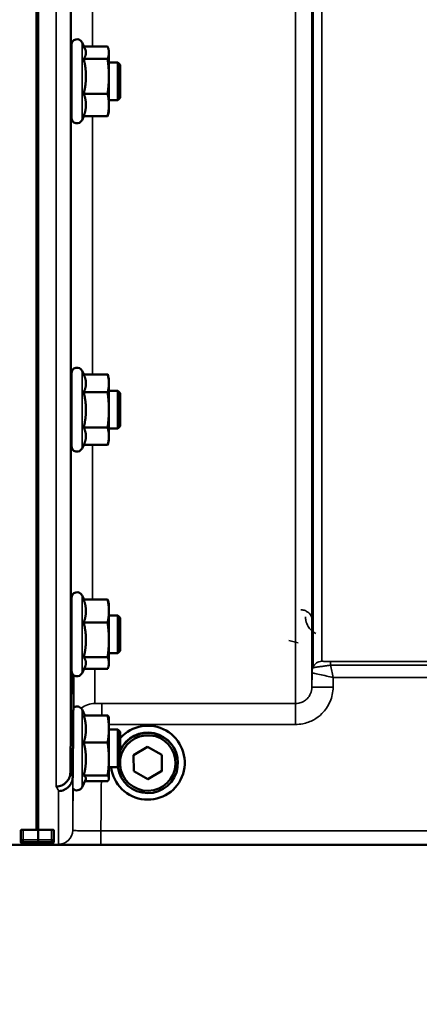
# Model space of a CAD drawing. Units: millimetres. Extents: x 100 to 8300, y -8 to 5931.
# Drawn here: x 4811 to 4896, y 1359 to 1569 of the extents above; entities that cross this region are included whole.
import ezdxf

# ---------------------------------------------------------------- set-up
doc = ezdxf.new("R2010")
doc.units = ezdxf.units.MM
doc.header["$LTSCALE"] = 20
for name, color, linetype, lineweight in [('Dimension (ISO)', 7, 'Continuous', 25), ('Visible (ISO)', 7, 'Continuous', 50), ('Visible Narrow (ISO)', 7, 'Continuous', 35)]:
    doc.layers.add(name, color=color, linetype=linetype, lineweight=lineweight)
doc.styles.add('Tricel ISO- C.S.', font='isocpeur.ttf')
doc.dimstyles.new('Tricel ISO- (cm)', dxfattribs={"dimscale": 20, "dimtxt": 4, "dimasz": 4, "dimexe": 4, "dimexo": 4, "dimgap": 1.2, "dimtad": 1, "dimdec": 0, "dimlfac": 0.1, "dimrnd": 1e-08, "dimzin": 0, "dimtxsty": 'Tricel ISO- C.S.', "dimcen": 0.09, "dimdle": 14, "dimclrd": 7, "dimclre": 7, "dimclrt": 256, "dimadec": 0, "dimazin": 0, "dimtfac": 1, "dimtdec": 0, "dimtmove": 0, "dimatfit": 3, "dimfxl": 1, "dimtolj": 1, "dimtzin": 0, "dimlwd": -1, "dimlwe": -1, "dimarcsym": 0})

# ---------------------------------------------------------------- blocks, each defined once
blk = doc.blocks.new('*D10')
at = {"layer": 'Defpoints', "color": 0, "transparency": 16777216}
for p in [(2511.28, 2185.26), (7659.12, 1485.24), (7659.12, 1025.32)]:
    blk.add_point(p, dxfattribs=at)
at = {"layer": 'Dimension (ISO)', "color": 7, "transparency": 16777216}
for p, q in [((2511.28, 2105.26), (2511.28, 945.32)), ((7659.12, 1405.24), (7659.12, 945.32)), ((2591.28, 1025.32), (7579.12, 1025.32))]:
    blk.add_line(p, q, dxfattribs=at)
for points in [[(2591.28, 1038.65), (2591.28, 1011.98), (2511.28, 1025.32)], [(7579.12, 1038.65), (7579.12, 1011.98), (7659.12, 1025.32)]]:
    blk.add_solid(points, dxfattribs=at)
at = {"layer": 'Dimension (ISO)', "transparency": 16777216, "insert": (5013.7, 1089.32), "char_height": 80, "attachment_point": 4, "style": 'Tricel ISO- C.S.'}
blk.add_mtext('\\A1;515', dxfattribs=at)

msp = doc.modelspace()

# ---------------------------------------------------------------- linework, layer by layer
at = {"layer": 'Visible (ISO)'}
for p, q in [((4814.46, 2559.29), (4814.46, 1396.58)), ((4814.78, 2559.29), (4814.78, 1396.58)), ((4821.85, 1548.28), (4821.85, 1563.78)), ((4824.75, 1562.97), (4824.14, 1564.29)), ((4824.54, 1563.43), (4829.58, 1563.43)), ((4829.85, 1562.53), (4829.73, 1562.97)), ((4829.85, 1562.12), (4829.85, 1562.53)), ((4824.49, 1560.8), (4829.58, 1560.8)), ((4829.85, 1557.1), (4829.85, 1562.12)), ((4821.85, 1560.03), (4821.8, 1560.03)), ((4831.75, 1560.03), (4829.85, 1560.03)), ((4831.75, 1552.03), (4831.75, 1560.03)), ((4832.25, 1559.53), (4831.75, 1560.03)), ((4832.25, 1559.53), (4832.25, 1552.53)), ((4829.85, 1551.01), (4829.85, 1557.1)), ((4821.85, 1552.03), (4821.74, 1552.03)), ((4824.49, 1553.39), (4829.58, 1553.39)), ((4831.75, 1552.03), (4829.85, 1552.03)), ((4832.25, 1552.53), (4831.75, 1552.03)), ((4829.85, 1549.53), (4829.85, 1551.01)), ((4824.54, 1548.63), (4824.14, 1547.77)), ((4824.49, 1548.63), (4829.58, 1548.63)), ((4829.85, 1549.53), (4829.73, 1549.09)), ((4821.85, 1478.34), (4821.85, 1493.84)), ((4824.49, 1493.59), (4824.14, 1494.35)), ((4824.49, 1493.59), (4829.58, 1493.59)), ((4829.85, 1492.59), (4829.59, 1493.55)), ((4829.85, 1491.69), (4829.85, 1492.59)), ((4829.85, 1486.02), (4829.85, 1491.69)), ((4821.85, 1490.09), (4821.8, 1490.09)), ((4824.49, 1489.78), (4829.58, 1489.78)), ((4831.75, 1490.09), (4829.85, 1490.09)), ((4831.75, 1482.09), (4831.75, 1490.09)), ((4832.25, 1489.59), (4831.75, 1490.09)), ((4832.25, 1489.59), (4832.25, 1482.59)), ((4829.85, 1480.43), (4829.85, 1486.02)), ((4821.85, 1482.09), (4821.74, 1482.09)), ((4824.49, 1482.27), (4829.58, 1482.27)), ((4831.75, 1482.09), (4829.85, 1482.09)), ((4832.25, 1482.59), (4831.75, 1482.09)), ((4824.51, 1478.62), (4824.14, 1477.83)), ((4824.49, 1478.58), (4829.58, 1478.58)), ((4829.85, 1479.59), (4829.59, 1478.62)), ((4829.85, 1479.59), (4829.85, 1480.43)), ((4821.85, 1430.49), (4821.85, 1445.99)), ((4824.55, 1445.62), (4824.14, 1446.5)), ((4824.49, 1445.62), (4829.58, 1445.62)), ((4829.85, 1444.74), (4829.75, 1445.14)), ((4829.85, 1443.18), (4829.85, 1444.74)), ((4829.85, 1437.05), (4829.85, 1443.18)), ((4821.85, 1442.24), (4821.8, 1442.24)), ((4831.75, 1442.24), (4829.85, 1442.24)), ((4831.75, 1434.24), (4831.75, 1442.24)), ((4832.25, 1441.74), (4831.75, 1442.24)), ((4832.25, 1441.74), (4832.25, 1434.74)), ((4824.49, 1440.74), (4829.58, 1440.74)), ((4829.85, 1432.12), (4829.85, 1437.05)), ((4832.25, 1434.74), (4831.75, 1434.24)), ((4821.85, 1434.24), (4821.74, 1434.24)), ((4824.49, 1433.36), (4829.58, 1433.36)), ((4831.75, 1434.24), (4829.85, 1434.24)), ((4821.65, 1408.79), (4821.84, 1431.01)), ((4821.84, 1431.01), (4821.84, 1431.01)), ((4824.77, 1431.35), (4824.14, 1429.99)), ((4824.55, 1430.87), (4829.58, 1430.87)), ((4829.85, 1431.74), (4829.75, 1431.35)), ((4829.85, 1431.74), (4829.85, 1432.12)), ((4824.71, 1420.98), (4824.14, 1422.21)), ((4824.49, 1420.98), (4829.58, 1420.98)), ((4829.85, 1420.45), (4829.83, 1420.54)), ((4829.85, 1418.08), (4829.85, 1420.45)), ((4829.85, 1411.67), (4829.85, 1418.08)), ((4831.75, 1417.95), (4829.85, 1417.95)), ((4831.75, 1409.95), (4831.75, 1417.95)), ((4832.25, 1417.45), (4831.75, 1417.95)), ((4832.25, 1417.45), (4832.25, 1410.45)), ((4824.49, 1415.18), (4829.58, 1415.18)), ((4835.11, 1412.53), (4838.09, 1414.28)), ((4838.09, 1414.28), (4841.11, 1412.58)), ((4829.85, 1407.54), (4829.85, 1411.67)), ((4835.14, 1409.06), (4835.11, 1412.53)), ((4835.14, 1409.11), (4835.11, 1412.53)), ((4841.11, 1412.58), (4841.14, 1409.11)), ((4831.75, 1409.95), (4829.85, 1409.95)), ((4832.25, 1410.45), (4831.75, 1409.95)), ((4844.55, 1410.88), (4844.55, 1410.82)), ((4846, 1410.89), (4846, 1410.9)), ((4821.65, 1408.79), (4821.65, 1408.79)), ((4822.15, 1407.81), (4822.15, 1407.82)), ((4824.92, 1407.36), (4824.14, 1405.7)), ((4824.49, 1408.16), (4829.58, 1408.16)), ((4829.85, 1407.45), (4829.83, 1407.36)), ((4829.85, 1407.45), (4829.85, 1407.54)), ((4835.14, 1409.06), (4835.14, 1409.11)), ((4838.15, 1407.4), (4835.14, 1409.11)), ((4838.15, 1407.36), (4835.14, 1409.06)), ((4841.14, 1409.16), (4838.15, 1407.4)), ((4841.14, 1409.11), (4838.15, 1407.36)), ((4838.15, 1407.36), (4838.15, 1407.4)), ((4824.71, 1406.93), (4829.58, 1406.93)), ((4811.12, 1396.54), (4811.12, 1394.51)), ((4811.62, 1396.58), (4814.78, 1396.58)), ((4814.78, 1396.58), (4817.62, 1396.58)), ((4818.12, 1394.51), (4818.12, 1396.54)), ((4373.89, 1393.4), (4811.78, 1393.4)), ((4811.12, 1394.51), (4811.12, 1394.05)), ((4811.58, 1393.63), (4814.79, 1393.63)), ((4814.46, 1393.63), (4814.46, 1393.44)), ((4814.78, 1393.63), (4814.78, 1393.44)), ((4817.62, 1393.64), (4814.79, 1393.64)), ((4817.46, 1393.4), (5255.35, 1393.4)), ((4818.12, 1394.14), (4818.12, 1394.51))]:
    msp.add_line(p, q, dxfattribs=at)
for centre, radius, start, end in [((4823.05, 1563.78), 1.2, 25, 180), ((4823.05, 1548.28), 1.2, 180, 335), ((4823.05, 1493.84), 1.2, 25, 180), ((4823.05, 1478.34), 1.2, 180, 335), ((4823.05, 1445.99), 1.2, 25, 180), ((4823.05, 1430.49), 1.2, 180, 335), ((4823.05, 1421.7), 1.2, 25, 122.7023), ((4823.05, 1406.2), 1.2, 224.7647, 335), ((4817.62, 1394.14), 0.5, 270, 0)]:
    msp.add_arc(centre, radius, start, end, dxfattribs=at)
for centre, major_axis, ratio, start_param, end_param in [((4838.12, 1410.89), (-7.87, 0), 0.999962, 0.118925, 5.553519), ((4838.12, 1410.82), (-6.42, 0), 0.999962, 0.135334, 5.864486), ((4838.12, 1410.88), (6.42, 0), 0.999962, 0, 2.722894), ((4838.12, 1410.82), (-5.92, 0), 0.999962, 0.068785, 6.146825), ((4811.62, 1394.05), (0.5, 0), 0.859599, 3.141593, 4.155978), ((4811.62, 1394.13), (0.368, 0.368), 0.91826, 3.413166, 3.969577)]:
    msp.add_ellipse(centre, major_axis=major_axis, ratio=ratio, start_param=start_param, end_param=end_param, dxfattribs=at)
for points, weights in [([(4824.96, 1562.12), (4824.96, 1562.53), (4824.75, 1562.97)], [1, 1.03336372631, 1.03270791342]), ([(4829.85, 1562.12), (4829.85, 1562.73), (4829.58, 1563.43)], [1, 1.0379548493, 1]), ([(4824.49, 1560.8), (4824.96, 1561.5), (4824.96, 1562.12)], [1.02350695612, 1.05008356558, 1]), ([(4824.96, 1557.1), (4824.96, 1558.81), (4824.49, 1560.8)], [1, 1.05008356558, 1.02350695612]), ([(4829.58, 1560.8), (4829.85, 1561.5), (4829.85, 1562.12)], [1, 1.0379548493, 1]), ([(4829.85, 1557.1), (4829.85, 1558.81), (4829.58, 1560.8)], [1, 1.0379548493, 1]), ([(4824.49, 1553.39), (4824.96, 1555.38), (4824.96, 1557.1)], [1.02350695612, 1.05008356558, 1]), ([(4829.58, 1553.39), (4829.85, 1555.38), (4829.85, 1557.1)], [1, 1.0379548493, 1]), ([(4824.96, 1551.01), (4824.96, 1552.12), (4824.49, 1553.39)], [1, 1.05008356558, 1.02350695612]), ([(4829.85, 1551.01), (4829.85, 1552.12), (4829.58, 1553.39)], [1, 1.0379548493, 1]), ([(4824.49, 1548.63), (4824.96, 1549.9), (4824.96, 1551.01)], [1.02350695612, 1.05008356558, 1]), ([(4829.58, 1548.63), (4829.85, 1549.9), (4829.85, 1551.01)], [1, 1.0379548493, 1]), ([(4829.73, 1549.09), (4829.67, 1548.87), (4829.58, 1548.63)], [1.01681603947, 1.01257293214, 1]), ([(4824.96, 1491.69), (4824.96, 1492.57), (4824.49, 1493.59)], [1, 1.05008356558, 1.02350695612]), ([(4829.85, 1491.69), (4829.85, 1492.57), (4829.58, 1493.59)], [1, 1.0379548493, 1]), ([(4829.58, 1493.59), (4829.59, 1493.57), (4829.59, 1493.55)], [1, 1.00077082945, 1.00151034916]), ([(4824.49, 1489.78), (4824.96, 1490.8), (4824.96, 1491.69)], [1.02350695612, 1.05008356558, 1]), ([(4829.58, 1489.78), (4829.85, 1490.8), (4829.85, 1491.69)], [1, 1.0379548493, 1]), ([(4824.96, 1486.02), (4824.96, 1487.77), (4824.49, 1489.78)], [1, 1.05008356558, 1.02350695612]), ([(4829.85, 1486.02), (4829.85, 1487.77), (4829.58, 1489.78)], [1, 1.0379548493, 1]), ([(4824.49, 1482.27), (4824.96, 1484.28), (4824.96, 1486.02)], [1.02350695612, 1.05008356558, 1]), ([(4829.58, 1482.27), (4829.85, 1484.28), (4829.85, 1486.02)], [1, 1.0379548493, 1]), ([(4824.96, 1480.43), (4824.96, 1481.28), (4824.49, 1482.27)], [1, 1.05008356558, 1.02350695612]), ([(4829.85, 1480.43), (4829.85, 1481.28), (4829.58, 1482.27)], [1, 1.0379548493, 1]), ([(4824.51, 1478.62), (4824.96, 1479.59), (4824.96, 1480.43)], [1.02456645884, 1.04905477113, 1]), ([(4829.58, 1478.58), (4829.85, 1479.57), (4829.85, 1480.43)], [1, 1.0379548493, 1]), ([(4824.96, 1443.18), (4824.96, 1444.32), (4824.49, 1445.62)], [1, 1.05008356558, 1.02350695612]), ([(4829.85, 1443.18), (4829.85, 1444.32), (4829.58, 1445.62)], [1, 1.0379548493, 1]), ([(4829.58, 1445.62), (4829.68, 1445.37), (4829.75, 1445.14)], [1, 1.01402125855, 1.0176830666]), ([(4824.49, 1440.74), (4824.96, 1442.05), (4824.96, 1443.18)], [1.02350695612, 1.05008356558, 1]), ([(4829.58, 1440.74), (4829.85, 1442.05), (4829.85, 1443.18)], [1, 1.0379548493, 1]), ([(4824.96, 1437.05), (4824.96, 1438.77), (4824.49, 1440.74)], [1, 1.05008356558, 1.02350695612]), ([(4829.85, 1437.05), (4829.85, 1438.77), (4829.58, 1440.74)], [1, 1.0379548493, 1]), ([(4824.49, 1433.36), (4824.96, 1435.34), (4824.96, 1437.05)], [1.02350695612, 1.05008356558, 1]), ([(4829.58, 1433.36), (4829.85, 1435.34), (4829.85, 1437.05)], [1, 1.0379548493, 1]), ([(4824.96, 1432.12), (4824.96, 1432.69), (4824.49, 1433.36)], [1, 1.05008356558, 1.02350695612]), ([(4829.85, 1432.12), (4829.85, 1432.69), (4829.58, 1433.36)], [1, 1.0379548493, 1]), ([(4824.77, 1431.35), (4824.96, 1431.74), (4824.96, 1432.12)], [1.03267090681, 1.03144597947, 1]), ([(4829.58, 1430.87), (4829.85, 1431.54), (4829.85, 1432.12)], [1, 1.0379548493, 1]), ([(4822.15, 1407.82), (4822.24, 1418.82), (4822.34, 1429.53)], [33.8374806463, 34.303031091, 34.7684909088]), ([(4824.96, 1418.08), (4824.96, 1419.43), (4824.49, 1420.98)], [1, 1.05008356558, 1.02350695612]), ([(4829.85, 1418.08), (4829.85, 1419.43), (4829.58, 1420.98)], [1, 1.0379548493, 1]), ([(4829.58, 1420.98), (4829.77, 1420.75), (4829.83, 1420.54)], [1, 1.02656069282, 1.01594719494]), ([(4824.49, 1415.18), (4824.96, 1416.74), (4824.96, 1418.08)], [1.02350695612, 1.05008356558, 1]), ([(4829.58, 1415.18), (4829.85, 1416.74), (4829.85, 1418.08)], [1, 1.0379548493, 1]), ([(4824.96, 1411.67), (4824.96, 1413.3), (4824.49, 1415.18)], [1, 1.05008356558, 1.02350695612]), ([(4829.85, 1411.67), (4829.85, 1413.3), (4829.58, 1415.18)], [1, 1.0379548493, 1]), ([(4824.49, 1408.16), (4824.96, 1410.04), (4824.96, 1411.67)], [1.02350695612, 1.05008356558, 1]), ([(4829.58, 1408.16), (4829.85, 1410.04), (4829.85, 1411.67)], [1, 1.0379548493, 1]), ([(4824.96, 1407.54), (4824.96, 1407.83), (4824.49, 1408.16)], [1, 1.05008356558, 1.02350695612]), ([(4824.92, 1407.36), (4824.96, 1407.45), (4824.96, 1407.54)], [1.02302943126, 1.01491328251, 1]), ([(4829.85, 1407.54), (4829.85, 1407.83), (4829.58, 1408.16)], [1, 1.0379548493, 1]), ([(4829.58, 1406.93), (4829.85, 1407.26), (4829.85, 1407.54)], [1, 1.0379548493, 1]), ([(4814.79, 1394.46), (4814.78, 1395.52), (4814.78, 1396.58)], [1.00044777069, 1.00153606238, 1.00262384789]), ([(4814.79, 1393.63), (4814.79, 1393.82), (4814.79, 1394.01)], [1.0002565747, 1.00026129081, 1.00025869202])]:
    msp.add_rational_spline(points, weights, degree=2, dxfattribs=at)
for points, knots in [([(4821.77, 1558.49), (4821.78, 1558.92), (4821.78, 1559.32), (4821.79, 1559.93), (4821.8, 1560.13), (4821.8, 1560.31), (4821.81, 1560.3), (4821.81, 1560.14), (4821.81, 1560.09), (4821.81, 1560.03)], [0, 0, 0, 0, 0.1595334, 0.1595334, 0.3190669, 0.3190669, 0.4785936, 0.4785936, 0.5287658, 0.5287658, 0.5287658, 0.5287658]), ([(4821.75, 1552.03), (4821.75, 1551.95), (4821.75, 1551.89), (4821.74, 1551.75), (4821.74, 1551.76), (4821.74, 1552), (4821.74, 1552.24), (4821.74, 1552.86), (4821.74, 1553.27), (4821.74, 1554.23), (4821.74, 1554.78), (4821.75, 1555.83), (4821.76, 1556.41), (4821.76, 1557.52), (4821.77, 1558.05), (4821.77, 1558.49)], [1.528053, 1.528053, 1.528053, 1.528053, 1.597564, 1.597564, 1.758222, 1.758222, 1.918881, 1.918881, 2.079539, 2.079539, 2.240197, 2.240197, 2.400859, 2.400859, 2.56152, 2.56152, 2.56152, 2.56152]), ([(4821.77, 1487.9), (4821.78, 1488.39), (4821.78, 1488.85), (4821.79, 1489.61), (4821.8, 1489.91), (4821.8, 1490.27), (4821.81, 1490.36), (4821.81, 1490.31), (4821.81, 1490.23), (4821.81, 1490.09)], [0, 0, 0, 0, 0.1595334, 0.1595334, 0.3190669, 0.3190669, 0.4785936, 0.4785936, 0.5997424, 0.5997424, 0.5997424, 0.5997424]), ([(4821.75, 1482.09), (4821.74, 1481.91), (4821.74, 1481.82), (4821.74, 1481.87), (4821.74, 1482.01), (4821.74, 1482.46), (4821.74, 1482.8), (4821.74, 1483.64), (4821.74, 1484.14), (4821.75, 1485.15), (4821.76, 1485.72), (4821.76, 1486.86), (4821.77, 1487.42), (4821.77, 1487.9)], [1.6005409, 1.6005409, 1.6005409, 1.6005409, 1.7582223, 1.7582223, 1.9188805, 1.9188805, 2.0795387, 2.0795387, 2.2401969, 2.2401969, 2.4008587, 2.4008587, 2.5615204, 2.5615204, 2.5615204, 2.5615204]), ([(4821.77, 1439.37), (4821.78, 1439.88), (4821.78, 1440.4), (4821.79, 1441.29), (4821.8, 1441.67), (4821.8, 1442.2), (4821.81, 1442.39), (4821.81, 1442.53), (4821.81, 1442.49), (4821.81, 1442.32), (4821.81, 1442.28), (4821.81, 1442.24)], [0, 0, 0, 0, 0.1595334, 0.1595334, 0.3190669, 0.3190669, 0.4785936, 0.4785936, 0.6381203, 0.6381203, 0.6728855, 0.6728855, 0.6728855, 0.6728855]), ([(4821.74, 1434.25), (4821.74, 1434.15), (4821.74, 1434.07), (4821.74, 1433.96), (4821.74, 1434), (4821.74, 1434.28), (4821.74, 1434.53), (4821.74, 1435.22), (4821.74, 1435.67), (4821.75, 1436.59), (4821.76, 1437.14), (4821.76, 1438.27), (4821.77, 1438.85), (4821.77, 1439.37)], [1.6727778, 1.6727778, 1.6727778, 1.6727778, 1.7582223, 1.7582223, 1.9188805, 1.9188805, 2.0795387, 2.0795387, 2.2401969, 2.2401969, 2.4008587, 2.4008587, 2.5615204, 2.5615204, 2.5615204, 2.5615204]), ([(4818.65, 1405.84), (4818.65, 1405.84), (4818.65, 1405.84), (4819.05, 1405.84), (4819.44, 1405.92), (4820.16, 1406.22), (4820.49, 1406.44), (4821.04, 1406.99), (4821.26, 1407.31), (4821.56, 1408.02), (4821.64, 1408.4), (4821.65, 1408.79)], [-0.0007864, -0.0007864, -0.0007864, -0.0007864, 0, 0, 0.1180266, 0.1180266, 0.2352978, 0.2352978, 0.3524528, 0.3524528, 0.4695468, 0.4695468, 0.4695468, 0.4695468]), ([(4822.15, 1407.81), (4822.14, 1407.43), (4822.06, 1407.05), (4821.76, 1406.34), (4821.54, 1406.01), (4820.99, 1405.46), (4820.66, 1405.25), (4819.94, 1404.94), (4819.55, 1404.86), (4819.15, 1404.86), (4819.15, 1404.86), (4819.15, 1404.86)], [-0.4695471, -0.4695471, -0.4695471, -0.4695471, -0.3524533, -0.3524533, -0.2352983, -0.2352983, -0.118027, -0.118027, 0, 0, 0.0007864, 0.0007864, 0.0007864, 0.0007864]), ([(4811.12, 1396.54), (4811.12, 1396.55), (4811.13, 1396.55), (4811.18, 1396.56), (4811.22, 1396.57), (4811.31, 1396.58), (4811.37, 1396.58), (4811.49, 1396.58), (4811.56, 1396.58), (4811.62, 1396.58)], [0.0759339, 0.0759339, 0.0759339, 0.0759339, 0.09508359, 0.09508359, 0.11423328, 0.11423328, 0.13305236, 0.13305236, 0.15187143, 0.15187143, 0.15187143, 0.15187143]), ([(4817.62, 1396.58), (4817.68, 1396.58), (4817.75, 1396.58), (4817.87, 1396.58), (4817.93, 1396.57), (4818.02, 1396.57), (4818.06, 1396.56), (4818.11, 1396.55), (4818.12, 1396.55), (4818.12, 1396.54)], [0.1518714, 0.1518714, 0.1518714, 0.1518714, 0.17069048, 0.17069048, 0.18950955, 0.18950955, 0.20865924, 0.20865924, 0.22780893, 0.22780893, 0.22780893, 0.22780893]), ([(4811.78, 1393.4), (4811.95, 1393.4), (4812.14, 1393.4), (4812.49, 1393.4), (4812.66, 1393.4), (4813.26, 1393.41), (4813.65, 1393.41), (4814.51, 1393.42), (4814.78, 1393.43), (4814.78, 1393.44)], [-1.3688919, -1.3688919, -1.3688919, -1.3688919, -1.3163377, -1.3163377, -1.2637835, -1.2637835, -1.0949331, -1.0949331, -0.6865236, -0.6865236, -0.6865236, -0.6865236]), ([(4814.46, 1393.44), (4814.46, 1393.43), (4814.54, 1393.43), (4814.92, 1393.41), (4815.21, 1393.41), (4815.84, 1393.41), (4816.1, 1393.41), (4816.57, 1393.4), (4816.74, 1393.4), (4817.09, 1393.4), (4817.28, 1393.4), (4817.46, 1393.4)], [0.6865236, 0.6865236, 0.6865236, 0.6865236, 0.9197792, 0.9197792, 1.1530347, 1.1530347, 1.2659218, 1.2659218, 1.3223654, 1.3223654, 1.3788089, 1.3788089, 1.3788089, 1.3788089]), ([(4814.79, 1394.01), (4814.79, 1394.01), (4814.79, 1394.01), (4814.79, 1394.01), (4814.79, 1394.03), (4814.79, 1394.09), (4814.79, 1394.14), (4814.79, 1394.23), (4814.79, 1394.29), (4814.79, 1394.39), (4814.79, 1394.43), (4814.79, 1394.46)], [0.22588607, 0.22588607, 0.22588607, 0.22588607, 0.22598217, 0.22598217, 0.24482417, 0.24482417, 0.26366616, 0.26366616, 0.28250822, 0.28250822, 0.29271715, 0.29271715, 0.29271715, 0.29271715]), ([(4814.79, 1393.63), (4814.79, 1393.63), (4814.79, 1393.63), (4814.79, 1393.63), (4814.79, 1393.63), (4814.79, 1393.63)], [0.221951177, 0.221951177, 0.221951177, 0.221951177, 0.225982175, 0.225982175, 0.226156524, 0.226156524, 0.226156524, 0.226156524])]:
    msp.add_open_spline(points, degree=3, knots=knots, dxfattribs=at)
msp.add_open_spline([(4821.85, 1431.22), (4821.85, 1431.15), (4821.84, 1431.08), (4821.84, 1431.01)], degree=3, dxfattribs=at)
at = {"layer": 'Visible Narrow (ISO)'}
for p, q in [((4869.56, 1423.5), (4869.56, 2597.61)), ((4873.06, 2595.75), (4873.06, 1426.97)), ((4873.09, 1430.03), (4873.09, 2594.2)), ((4873.29, 1431.17), (4873.29, 2593.65)), ((4875.18, 2593), (4875.18, 1432.5)), ((4818.65, 1405.84), (4818.65, 2493.98)), ((4821.65, 2492.84), (4821.65, 1408.79)), ((4821.84, 1560.03), (4821.84, 1641.95)), ((4826.34, 1638.87), (4826.34, 1563.43)), ((4824.14, 1547.77), (4824.14, 1564.29)), ((4821.84, 1490.09), (4821.84, 1552.03)), ((4826.34, 1548.63), (4826.34, 1493.59)), ((4824.14, 1477.83), (4824.14, 1494.35)), ((4821.84, 1442.24), (4821.84, 1482.09)), ((4826.34, 1478.58), (4826.34, 1445.62)), ((4824.14, 1429.99), (4824.14, 1446.5)), ((4868.11, 1436.92), (4870.1, 1436.4)), ((4821.84, 1431.01), (4821.84, 1434.24)), ((4877.01, 1432.47), (4877.01, 1431.65)), ((4972.9, 1432.47), (4877.01, 1432.47)), ((4826.84, 1430.87), (4826.84, 1423.52)), ((4877.01, 1431.65), (4972.9, 1431.65)), ((4822.34, 1422.26), (4822.34, 1429.53)), ((4873.09, 1430.03), (4873.06, 1426.97)), ((4877.56, 1426.97), (4877.58, 1429.04)), ((4877.58, 1429.04), (4972.7, 1429.04)), ((4824.14, 1405.7), (4824.14, 1422.21)), ((4828.34, 1420.98), (4828.34, 1423.5)), ((4869.56, 1423.5), (4828.34, 1423.5)), ((4869.56, 1419.04), (4869.56, 1423.5)), ((4829.85, 1419.04), (4869.56, 1419.04)), ((4822.15, 1407.81), (4822.15, 1396.49)), ((4819.15, 1393.52), (4819.15, 1404.86)), ((4811.62, 1394.46), (4811.62, 1396.58)), ((4817.62, 1396.58), (4817.62, 1394.47)), ((4828.15, 1393.41), (4828.15, 1396.39)), ((4983.67, 1396.39), (4828.15, 1396.39)), ((4811.62, 1394.46), (4811.62, 1394.01)), ((4814.79, 1394.46), (4811.62, 1394.46)), ((4811.62, 1394.01), (4814.79, 1394.01)), ((4811.62, 1393.63), (4811.62, 1394.01)), ((4814.79, 1393.63), (4811.62, 1393.63)), ((4817.62, 1394.47), (4814.79, 1394.47)), ((4814.79, 1394.02), (4817.62, 1394.02)), ((4817.62, 1393.65), (4814.79, 1393.65)), ((4817.62, 1394.02), (4817.62, 1394.47)), ((4817.62, 1394.02), (4817.62, 1393.65)), ((4817.62, 1393.64), (4817.62, 1393.65)), ((4828.15, 1393.41), (4983.61, 1393.41))]:
    msp.add_line(p, q, dxfattribs=at)
for centre, major_axis, ratio, start_param, end_param in [((4875.18, 1430.5), (-1.09, -1.68), 0.999572, 3.718676, 4.949636), ((4875.18, 1430.5), (-2, 0), 0.999871, 4.712389, 5.943348), ((4828.81, 2213.37), (5.28, -794.5), 0.087671, 6.107576, 6.107678), ((4876.59, 1430), (-1.91, -2.93), 0.999571, 4.951194, 5.281701), ((4876.59, 1430), (-3.5, 0), 0.999871, 5.943348, 6.274459), ((4877.56, 1426.93), (-4.5, 0.04), 0.008726, 4.712465, 6.283046), ((4826.84, 1419.02), (4.5, 0), 0.999845, 1.570796, 2.264891), ((4828.75, 2213.42), (-5.43, 817), 0.087671, 2.966797, 2.97379), ((4825.77, 2213.4), (5.43, -820), 0.08735, 6.108234, 6.115227), ((4819.15, 1396.52), (3, 0), 0.999858, 4.712389, 6.274459), ((4811.62, 1394.51), (-0.5, 0), 0.996375, 0, 1.570796), ((4811.62, 1394.51), (-0.5, 0), 0.089242, 0, 1.570796), ((4817.62, 1394.51), (0.5, 0), 0.089242, 4.712389, 6.283185), ((4817.62, 1394.51), (0.5, 0), 0.996375, 4.712389, 6.283185), ((4817.62, 1394.14), (0.5, 0), 0.996375, 4.712389, 6.283185)]:
    msp.add_ellipse(centre, major_axis=major_axis, ratio=ratio, start_param=start_param, end_param=end_param, dxfattribs=at)
for points, knots in [([(4873.19, 1440.97), (4873.18, 1441.46), (4873.04, 1441.94), (4872.55, 1442.66), (4872.28, 1442.93), (4871.72, 1443.25), (4871.47, 1443.35), (4871.04, 1443.45), (4870.86, 1443.46), (4870.69, 1443.46)], [-0.1904848, -0.1904848, -0.1904848, -0.1904848, -0.1080431, -0.1080431, -0.0544403, -0.0544403, -0.0209386, -0.0209386, 0, 0, 0, 0]), ([(4871.69, 1441.98), (4871.69, 1441.7), (4871.72, 1441.43), (4871.87, 1440.72), (4872.03, 1440.3), (4872.63, 1439.32), (4873.16, 1438.78), (4873.88, 1438.41)], [3.0621353, 3.0621353, 3.0621353, 3.0621353, 3.1775746, 3.1775746, 3.3622775, 3.3622775, 3.6276627, 3.6276627, 3.6276627, 3.6276627]), ([(4877.01, 1432.47), (4876.9, 1432.47), (4876.8, 1432.47), (4876.54, 1432.47), (4876.39, 1432.47), (4876.09, 1432.47), (4875.95, 1432.48), (4875.64, 1432.48), (4875.49, 1432.48), (4875.25, 1432.49), (4875.18, 1432.5), (4875.18, 1432.5)], [-0.2948157, -0.2948157, -0.2948157, -0.2948157, -0.2643347, -0.2643347, -0.2155651, -0.2155651, -0.1643932, -0.1643932, -0.089312, -0.089312, 0, 0, 0, 0]), ([(4875.18, 1432.5), (4875.18, 1432.5), (4875.18, 1432.5), (4875.18, 1432.5), (4875.18, 1432.5), (4875.18, 1432.5)], [-0.005918424, -0.005918424, -0.005918424, -0.005918424, -0.002959205, -0.002959205, 0, 0, 0, 0]), ([(4873.29, 1431.17), (4873.31, 1431.16), (4873.44, 1431.17), (4873.91, 1431.23), (4874.22, 1431.27), (4874.84, 1431.36), (4875.13, 1431.4), (4875.73, 1431.48), (4876.05, 1431.52), (4876.59, 1431.59), (4876.8, 1431.62), (4877.01, 1431.65)], [0, 0, 0, 0, 0.089312, 0.089312, 0.1643932, 0.1643932, 0.2155651, 0.2155651, 0.2643347, 0.2643347, 0.2948157, 0.2948157, 0.2948157, 0.2948157]), ([(4873.29, 1431.17), (4873.29, 1431.17), (4873.29, 1431.17), (4873.29, 1431.17), (4873.29, 1431.17), (4873.29, 1431.17)], [0, 0, 0, 0, 0.002959205, 0.002959205, 0.005918424, 0.005918424, 0.005918424, 0.005918424]), ([(4877.58, 1429.04), (4877.48, 1429.5), (4877.38, 1429.96), (4877.18, 1430.84), (4877.09, 1431.26), (4877.01, 1431.65)], [-0.18728204, -0.18728204, -0.18728204, -0.18728204, -0.14402665, -0.14402665, -0.10278932, -0.10278932, -0.10278932, -0.10278932]), ([(4873.09, 1430.03), (4873.1, 1430.03), (4873.17, 1430.02), (4873.33, 1429.99), (4873.38, 1429.98), (4873.72, 1429.91), (4874.16, 1429.81), (4875.14, 1429.6), (4875.67, 1429.48), (4876.66, 1429.25), (4877.12, 1429.15), (4877.58, 1429.04)], [0, 0, 0, 0, 0.0279394, 0.0279394, 0.0374247, 0.0374247, 0.0915582, 0.0915582, 0.1440266, 0.1440266, 0.187282, 0.187282, 0.187282, 0.187282]), ([(4873.09, 1430.03), (4873.09, 1430.03), (4873.09, 1430.03), (4873.09, 1430.03), (4873.09, 1430.03), (4873.09, 1430.03)], [0, 0, 0, 0, 0.001226446, 0.001226446, 0.002452891, 0.002452891, 0.002452891, 0.002452891]), ([(4869.56, 1419.04), (4870.08, 1419.04), (4870.6, 1419.09), (4871.93, 1419.35), (4872.71, 1419.64), (4874.08, 1420.39), (4874.67, 1420.84), (4875.92, 1422.07), (4876.52, 1422.95), (4877.33, 1424.86), (4877.55, 1425.93), (4877.56, 1426.97)], [-1.241916, -1.241916, -1.241916, -1.241916, -1.087171, -1.087171, -0.839579, -0.839579, -0.62292, -0.62292, -0.313308, -0.313308, 0, 0, 0, 0]), ([(4873.06, 1426.97), (4873.06, 1426.51), (4872.96, 1426.05), (4872.61, 1425.21), (4872.34, 1424.82), (4871.8, 1424.28), (4871.54, 1424.09), (4870.94, 1423.76), (4870.6, 1423.63), (4870.02, 1423.52), (4869.79, 1423.5), (4869.56, 1423.5)], [0, 0, 0, 0, 0.313308, 0.313308, 0.62292, 0.62292, 0.839579, 0.839579, 1.087171, 1.087171, 1.241916, 1.241916, 1.241916, 1.241916]), ([(4828.34, 1423.5), (4828.14, 1423.5), (4827.94, 1423.5), (4827.58, 1423.5), (4827.41, 1423.5), (4827.18, 1423.51), (4827.1, 1423.51), (4826.96, 1423.51), (4826.9, 1423.51), (4826.85, 1423.52), (4826.84, 1423.52), (4826.84, 1423.52)], [-0.2344041, -0.2344041, -0.2344041, -0.2344041, -0.1741627, -0.1741627, -0.1161306, -0.1161306, -0.0755072, -0.0755072, -0.0290412, -0.0290412, 0, 0, 0, 0]), ([(4822.22, 1405.33), (4822.2, 1402.56), (4822.18, 1399.78), (4822.15, 1396.84), (4822.15, 1396.66), (4822.15, 1396.49)], [3.6273362, 3.6273362, 3.6273362, 3.6273362, 4.4599354, 4.4599354, 4.5118201, 4.5118201, 4.5118201, 4.5118201]), ([(4828.15, 1396.39), (4828.15, 1396.6), (4828.15, 1396.8), (4828.18, 1399.9), (4828.2, 1402.79), (4828.23, 1406.1), (4828.23, 1406.51), (4828.24, 1406.93)], [-4.52204, -4.52204, -4.52204, -4.52204, -4.459935, -4.459935, -3.592349, -3.592349, -3.468103, -3.468103, -3.468103, -3.468103]), ([(4828.15, 1396.39), (4827.55, 1396.39), (4826.94, 1396.38), (4825.54, 1396.38), (4824.77, 1396.39), (4823.63, 1396.4), (4823.21, 1396.41), (4822.52, 1396.43), (4822.29, 1396.45), (4822.16, 1396.48), (4822.15, 1396.48), (4822.15, 1396.49)], [-1.406387, -1.406387, -1.406387, -1.406387, -1.137383, -1.137383, -0.750469, -0.750469, -0.450691, -0.450691, -0.111458, -0.111458, 0, 0, 0, 0]), ([(4819.15, 1393.52), (4819.15, 1393.51), (4819.17, 1393.5), (4819.36, 1393.48), (4819.71, 1393.47), (4820.74, 1393.44), (4821.37, 1393.44), (4823.08, 1393.42), (4824.24, 1393.42), (4826.34, 1393.42), (4827.25, 1393.41), (4828.15, 1393.41)], [0, 0, 0, 0, 0.111458, 0.111458, 0.450691, 0.450691, 0.750469, 0.750469, 1.137383, 1.137383, 1.406387, 1.406387, 1.406387, 1.406387])]:
    msp.add_open_spline(points, degree=3, knots=knots, dxfattribs=at)

# ---------------------------------------------------------------- dimensions: what is measured, and where the dimension line sits
at = {"layer": 'Dimension (ISO)', "color": 7}
dim = msp.add_linear_dim(base=(7659.12, 1025.32), p1=(2511.28, 2185.26), p2=(7659.12, 1485.24), angle=180, dimstyle='Tricel ISO- (cm)', override={"dimgap": 1.2, "dimdec": 0, "dimlfac": 0.1, "dimtol": 0, "dimlim": 0, "dimtp": 0, "dimtm": 0, "dimtdec": 0, "dimtofl": 0, "dimatfit": 1}, dxfattribs=at)
dim.commit()
dim.dimension.update_dxf_attribs({"geometry": '*D10', "text_midpoint": (5081.7, 1025.32), "dimtype": 160})

doc.saveas('drawing.dxf')
